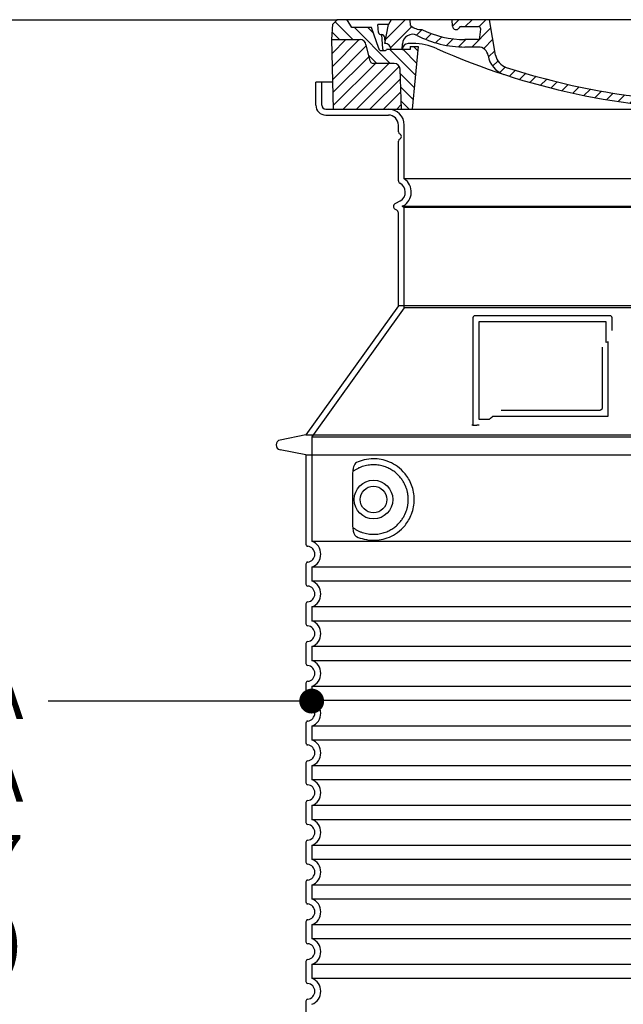
# Model space of a CAD drawing. Units: millimetres. Extents: x 3431 to 23638, y -2883 to 7878.
# Drawn here: x 19928 to 20535, y 4234 to 5225 of the extents above; entities that cross this region are included whole.
import ezdxf
from ezdxf import colors
from ezdxf.entities.mleader import LeaderData, LeaderLine
from ezdxf.math import Vec2, Vec3

# ---------------------------------------------------------------- set-up
doc = ezdxf.new("R2010")
doc.units = ezdxf.units.MM
doc.layers.add('kote', color=8, linetype='Continuous')
doc.layers.add('tekst', color=8, linetype='Continuous')
doc.styles.add('ACO', font='calibri.ttf')

# ---------------------------------------------------------------- blocks, each defined once
blk = doc.blocks.new('A$C710E52A4')
h = blk.add_hatch()
h.set_pattern_fill('ANSI31', color=256, scale=3, angle=90, style=0)
h.set_pattern_definition([(135, (-11381.922, -11292.96), (-6.735192, -6.735192), [])])
edge = h.paths.add_edge_path()
edge.add_line((703.08, 25.02), (714, 25.02))
edge.add_line((714, 25.02), (715.26, 65.21))
edge.add_arc((721.26, 65.02), 6, 90, 178.19773, ccw=False)
edge.add_line((721.26, 71.02), (741.92, 71.02))
edge.add_arc((741.92, 75.02), 4, 270, 354.00077)
edge.add_line((745.9, 74.6), (749.58, 89.64))
edge.add_arc((755.55, 89.02), 6, 90, 174.00077, ccw=False)
edge.add_line((755.55, 95.02), (784.05, 95.02))
edge.add_line((784.05, 95.02), (782.89, 110.55))
edge.add_line((782.89, 110.55), (778.42, 115.02))
edge.add_line((778.42, 115.02), (768.42, 115.02))
edge.add_line((768.42, 115.02), (763.8, 107.02))
edge.add_line((763.8, 107.02), (735.02, 107.02))
edge.add_line((735.02, 107.02), (733.61, 86.48))
edge.add_arc((731.11, 86.52), 2.5, 216.8699, 359.12821, ccw=False)
edge.add_line((729.11, 85.02), (705.02, 85.02))
edge.add_line((705.02, 85.02), (705.02, 88.02))
edge.add_line((705.02, 88.02), (697.02, 88.02))
edge.add_line((697.02, 88.02), (703.08, 25.02))
edge = h.paths.add_edge_path()
edge.add_line((70.05, 25.02), (80.97, 25.02))
edge.add_line((80.97, 25.02), (87.02, 88.02))
edge.add_line((87.02, 88.02), (79.02, 88.02))
edge.add_line((79.02, 88.02), (79.02, 85.02))
edge.add_line((79.02, 85.02), (54.94, 85.02))
edge.add_arc((53.94, 85.02), 1, 270, 360, ccw=False)
edge.add_line((53.94, 84.02), (49.7, 84.02))
edge.add_arc((49.7, 86.52), 2.5, 189.67619, 270, ccw=False)
edge.add_line((47.24, 86.1), (40.02, 107.02))
edge.add_line((40.02, 107.02), (20.24, 107.02))
edge.add_line((20.24, 107.02), (15.63, 115.02))
edge.add_line((15.63, 115.02), (5.63, 115.02))
edge.add_line((5.63, 115.02), (1.16, 110.55))
edge.add_line((1.16, 110.55), (0, 95.02))
edge.add_line((0, 95.02), (28.5, 95.02))
edge.add_line((28.5, 95.02), (34.46, 89.64))
edge.add_line((34.46, 89.64), (38.15, 74.6))
edge.add_arc((42.12, 75.02), 4, 185.99923, 270)
edge.add_line((42.12, 71.02), (62.79, 71.02))
edge.add_arc((62.79, 65.02), 6, 1.80227, 90, ccw=False)
edge.add_line((68.79, 65.21), (70.05, 25.02))
h = blk.add_hatch()
h.set_pattern_fill('ANSI31', color=256, scale=3, style=0)
h.set_pattern_definition([(45, (-11381.922, -11292.96), (-6.735192, 6.735192), [])])
edge = h.paths.add_edge_path()
edge.add_line((714, 25.02), (782.38, 25.02))
edge.add_line((782.38, 25.02), (784.05, 95.02))
edge.add_line((784.05, 95.02), (755.55, 95.02))
edge.add_arc((755.55, 89.02), 6, 90, 174.00077)
edge.add_line((749.58, 89.64), (745.9, 74.6))
edge.add_arc((741.92, 75.02), 4, 270, 354.00077, ccw=False)
edge.add_line((741.92, 71.02), (721.26, 71.02))
edge.add_arc((721.26, 65.02), 6, 90, 178.19773)
edge.add_line((715.26, 65.21), (714, 25.02))
edge = h.paths.add_edge_path()
edge.add_line((1.67, 25.02), (70.05, 25.02))
edge.add_line((70.05, 25.02), (68.79, 65.21))
edge.add_arc((62.79, 65.02), 6, 1.80227, 90)
edge.add_line((62.79, 71.02), (42.12, 71.02))
edge.add_arc((42.12, 75.02), 4, 185.99923, 270, ccw=False)
edge.add_line((38.15, 74.6), (34.46, 89.64))
edge.add_arc((28.5, 89.02), 6, 5.99923, 90)
edge.add_line((28.5, 95.02), (0, 95.02))
edge.add_line((0, 95.02), (1.67, 25.02))
for p, q in [((0, 95.02), (1.16, 110.55)), ((1.16, 110.55), (5.63, 115.02)), ((392.02, 115.02), (5.63, 115.02)), ((20.24, 107.02), (15.63, 115.02)), ((47.07, 102.08), (46.55, 110.02)), ((57.02, 110.02), (46.55, 110.02)), ((53.27, 94.26), (74.03, 115.02)), ((53.39, 91.01), (57.02, 110.02)), ((59.91, 115.02), (57.02, 110.02)), ((79.37, 109.01), (79.02, 115.02)), ((121.43, 108.44), (121.02, 115.02)), ((121.42, 108.53), (127.91, 115.02)), ((134.38, 108.02), (141.38, 115.02)), ((147.82, 107.99), (154.85, 115.02)), ((164.82, 79.48), (158.55, 115.02)), ((392.02, 115.02), (778.42, 115.02)), ((709.63, 90.57), (729.08, 110.02)), ((713.59, 107.24), (714.27, 115.02)), ((713.67, 108.07), (720.61, 115.02)), ((724.14, 115.02), (727.02, 110.02)), ((727.02, 110.02), (732.02, 110.02)), ((730.66, 91.01), (732.02, 110.02)), ((738.02, 107.02), (742.64, 115.02)), ((763.8, 107.02), (768.42, 115.02)), ((782.89, 110.55), (778.42, 115.02)), ((784.05, 95.02), (782.89, 110.55)), ((40.02, 107.02), (20.24, 107.02)), ((47.24, 86.08), (40.02, 107.02)), ((49.53, 100.02), (50.48, 100.02)), ((50.01, 100.02), (51.13, 85.85)), ((59.28, 86.79), (80.57, 108.08)), ((85.29, 99.33), (90.96, 105.01)), ((94.7, 95.28), (100.41, 100.99)), ((130.19, 108.02), (147.43, 108.02)), ((140.82, 87.52), (160.02, 106.71)), ((149.13, 97.43), (149.93, 105.43)), ((695.92, 90.33), (707.19, 101.6)), ((733.61, 86.43), (735.02, 107.02)), ((735.02, 107.02), (763.8, 107.02)), ((1.67, 25.02), (0, 95.02)), ((0, 95.02), (28.5, 95.02)), ((34.46, 89.64), (38.15, 74.6)), ((52.98, 97.61), (53.39, 91.01)), ((71.02, 85.02), (71.22, 90.65)), ((81.6, 91.02), (77.02, 91.02)), ((104.53, 91.64), (110.71, 97.81)), ((115.38, 89.01), (122.06, 95.69)), ((127.74, 87.9), (134.85, 95.02)), ((146.63, 95.02), (134.02, 95.02)), ((152.84, 86.06), (162.03, 95.26)), ((654.96, 76.31), (668.82, 90.17)), ((677.88, 85.76), (690.37, 98.25)), ((702.44, 91.02), (707.02, 91.02)), ((717.55, 85.02), (730.92, 98.39)), ((749.58, 89.64), (745.9, 74.6)), ((784.05, 95.02), (755.55, 95.02)), ((782.38, 25.02), (784.05, 95.02)), ((49.7, 84.02), (53.12, 84.02)), ((53.12, 84.02), (53.38, 84.02)), ((53.38, 84.02), (53.94, 84.02)), ((54.94, 85.02), (54.94, 85.02)), ((79.02, 85.02), (54.94, 85.02)), ((70.97, 85.02), (71.03, 85.08)), ((79.02, 88.02), (79.02, 85.02)), ((79.02, 88.02), (87.02, 88.02)), ((87.02, 88.02), (80.97, 25.02)), ((147.41, 87.52), (134.02, 87.52)), ((157.74, 77.5), (164.05, 83.81)), ((588.91, 79.51), (588.16, 63.56)), ((588.82, 77.52), (593.04, 81.74)), ((591.41, 81.89), (592.02, 81.89)), ((592.02, 81.89), (592.65, 81.89)), ((595.15, 79.53), (595.75, 68.24)), ((632.19, 67.01), (645.87, 80.69)), ((676.21, 85.02), (697.22, 85.02)), ((676.21, 85.02), (697.22, 85.02)), ((697.02, 88.02), (703.08, 25.02)), ((697.02, 88.02), (705.02, 88.02)), ((697.02, 88.02), (705.02, 88.02)), ((705.02, 88.02), (705.02, 85.02)), ((705.02, 88.02), (705.02, 85.02)), ((705.02, 85.02), (729.11, 85.02)), ((705.02, 85.02), (729.11, 85.02)), ((62.79, 71.02), (42.12, 71.02)), ((161.87, 68.15), (167.07, 73.35)), ((588.06, 63.29), (595.61, 70.84)), ((612.24, 60.53), (624.53, 72.82)), ((721.26, 71.02), (741.92, 71.02)), ((70.05, 25.02), (68.79, 65.21)), ((169.17, 61.99), (174.68, 67.49)), ((178.81, 58.15), (184.91, 64.25)), ((189.01, 54.89), (195.27, 61.14)), ((573.69, 48.92), (584.47, 59.7)), ((592.28, 54.04), (603.9, 65.67)), ((714, 25.02), (715.26, 65.21)), ((199.28, 51.68), (205.63, 58.03)), ((210.06, 49), (215.99, 54.92)), ((220.85, 46.31), (226.88, 52.34)), ((231.63, 43.62), (237.87, 49.86)), ((537.84, 40.02), (548.16, 50.33)), ((555.75, 44.45), (566.31, 55.01)), ((242.41, 40.93), (248.87, 47.39)), ((253.65, 38.7), (259.86, 44.91)), ((265.1, 36.68), (271.43, 43.01)), ((276.55, 34.66), (283.05, 41.16)), ((488.87, 31.45), (498, 40.58)), ((505.13, 34.25), (514.38, 43.5)), ((521.49, 37.13), (530.77, 46.41)), ((288, 32.64), (294.66, 39.3)), ((299.8, 30.97), (306.4, 37.57)), ((311.99, 29.69), (318.7, 36.4)), ((324.18, 28.4), (331, 35.23)), ((336.37, 27.12), (343.3, 34.06)), ((348.97, 26.26), (356.12, 33.41)), ((362.06, 25.88), (369.27, 33.08)), ((375.16, 25.5), (382.41, 32.76)), ((388.25, 25.13), (395.75, 32.63)), ((401.9, 25.3), (409.62, 33.03)), ((415.77, 25.7), (423.5, 33.43)), ((429.64, 26.1), (437.37, 33.83)), ((443.71, 26.7), (452.13, 35.12)), ((458.76, 28.29), (467.2, 36.72)), ((473.82, 29.87), (482.26, 38.32)), ((1.67, 25.02), (782.38, 25.02))]:
    blk.add_line(p, q)
for centre, radius, start, end in [((49.53, 102.52), 2.5, 190, 270), ((50.48, 97.52), 2.5, 2, 90), ((81.21, 90.3), 10, 62.792, 178), ((89.82, 121.22), 16.07, 229.44309, 272.73474), ((134.02, 193.02), 105.5, 242.792, 270), ((134.02, 193.02), 98, 243.69, 270), ((124.97, 108.56), 3.54, 182, 329.767), ((130.19, 105.52), 2.5, 90, 149.767), ((147.43, 105.52), 2.5, 358, 90), ((719.01, -2.65), 105, 95.892, 114.109), ((707.62, 107.76), 6, 275.893, 355), ((28.5, 89.02), 6, 5.99923, 90), ((53.6, 85.02), 6, 0, 92.001), ((77.02, 85.02), 6, 90, 180), ((81.6, 31.02), 60, 65.994, 90), ((146.63, 97.52), 2.5, 270, 358), ((392.02, 728.02), 695.5, 287.48, 294.109), ((702.44, 31.02), 60, 90, 114.006), ((707.02, 85.02), 6, 0, 90), ((730.45, 85.02), 6, 87.999, 180), ((755.55, 89.02), 6, 90, 174.00077), ((49.7, 86.52), 2.5, 190, 270), ((53.12, 86.02), 2, 184.75823, 270), ((53.94, 85.02), 1, 270, 360), ((392.02, 728.02), 703, 245.993, 270), ((147.41, 77.52), 10, 8.13, 90), ((180.57, 82.25), 16, 190, 251.869), ((392.02, 728.02), 703, 270, 294.006), ((591.41, 79.39), 2.5, 89.998, 177.298), ((592.65, 79.39), 2.5, 3.047, 90.002), ((731.11, 86.52), 2.5, 216.87, 358), ((731.11, 86.52), 2.5, 216.87, 358), ((42.12, 75.02), 4, 185.99923, 270), ((62.79, 65.02), 6, 1.80227, 90), ((180.57, 82.25), 23.5, 188.13, 251.869), ((721.26, 65.02), 6, 90, 178.19773), ((741.92, 75.02), 4, 270, 354.00077), ((392.02, 728.02), 695.5, 251.869, 270), ((392.02, 728.02), 695.5, 270, 286.132), ((584.16, 63.75), 4, 286.132, 357.298), ((599.74, 68.45), 4, 183.047, 287.483)]:
    blk.add_arc(centre, radius, start, end)
for p in [(5.63, 115.02), (392.02, 115.02), (392.02, 115.02), (392.02, 115.02), (392.02, 115.02), (778.42, 115.02), (392.02, 25.02), (392.02, 25.02)]:
    blk.add_point(p)
blk = doc.blocks.new('Z$W__035C3F0B')
for p, q in [((-390.64, 1725), (-408, 1725)), ((-408, 1702), (-408, 1725)), ((-398, 1692), (-335, 1692)), ((-325, 1675), (-325, 1682)), ((-325, 1625.97), (-325, 1665.83)), ((-323, 1605.77), (-328.5, 1602.6)), ((-326.5, 1596.25), (-328.5, 1597.4)), ((-325, 1500), (-325, 1593.65)), ((-325, 1500), (-418, 1370)), ((325, 1500), (-325, 1500)), ((-250, 1488), (-250, 1380)), ((-112, 1490), (-248, 1490)), ((-110, 1475.03), (-110, 1488)), ((-221.46, 1395), (-122.1, 1395)), ((-250, 1380), (-248, 1380)), ((-248, 1380), (-246.17, 1380)), ((-418, 1370), (-443.96, 1364.91)), ((-418, 1370), (418, 1370)), ((-418, 1350), (-443.96, 1355.09)), ((-418, 1350), (418, 1350)), ((-418, 1350), (-418, 1259.95)), ((-418, 1240.05), (-418, 1219.95)), ((-418, 1200.05), (-418, 1179.95)), ((-418, 1160.05), (-418, 1139.95)), ((-418, 1120.05), (-418, 1099.95)), ((-418, 1080.05), (-418, 1059.95)), ((-418, 1040.05), (-418, 1019.95)), ((-418, 1000.05), (-418, 979.95)), ((-418, 960.05), (-418, 939.95)), ((-418, 920.05), (-418, 899.95)), ((-418, 880.05), (-418, 859.95)), ((-418, 840.05), (-418, 819.95)), ((-418, 800.05), (-418, 779.95))]:
    blk.add_line(p, q)
at = {"ltscale": 4.378584}
blk.add_line((-402, 1702), (-402, 1725), dxfattribs=at)
at = {"ltscale": 13.14391}
blk.add_line((-398, 1698), (398, 1698), dxfattribs=at)
at = {"ltscale": 13.137691}
blk.add_line((-319, 1627.66), (-319, 1682), dxfattribs=at)
at = {"ltscale": 13.097497}
for p, q in [((319, 1627.66), (-319, 1627.66)), ((319, 1598.85), (-319, 1598.85)), ((319, 1498.07), (-319, 1498.07))]:
    blk.add_line(p, q, dxfattribs=at)
at = {"ltscale": 0.219729}
blk.add_line((-320, 1600.58), (-321, 1600), dxfattribs=at)
at = {"ltscale": 13.179613}
blk.add_line((321, 1600), (-321, 1600), dxfattribs=at)
at = {"ltscale": 0.439558}
blk.add_line((-319, 1598.85), (-321, 1600), dxfattribs=at)
at = {"ltscale": 12.18212}
blk.add_line((-319, 1498.07), (-319, 1598.85), dxfattribs=at)
at = {"ltscale": 12.882055}
blk.add_line((-319, 1498.07), (-412, 1368.07), dxfattribs=at)
at = {"ltscale": 11.847196}
blk.add_line((-244, 1484), (-244, 1386), dxfattribs=at)
at = {"ltscale": 12.37911}
blk.add_line((-116, 1484), (-244, 1484), dxfattribs=at)
at = {"ltscale": 4.010478}
blk.add_line((-116, 1462.93), (-116, 1484), dxfattribs=at)
at = {"ltscale": 12.468955}
blk.add_line((-229.47, 1389), (-114.1, 1389), dxfattribs=at)
at = {"ltscale": 2.062627}
blk.add_line((-244, 1386), (-233.17, 1386), dxfattribs=at)
at = {"ltscale": 13.039331}
for p, q in [((-412, 1368.07), (412, 1368.07)), ((-412, 1263.08), (412, 1263.08)), ((412, 1236.92), (-412, 1236.92)), ((-412, 1223.08), (412, 1223.08)), ((412, 1196.92), (-412, 1196.92)), ((-412, 1183.08), (412, 1183.08)), ((412, 1156.92), (-412, 1156.92)), ((-412, 1143.08), (412, 1143.08)), ((412, 1116.92), (-412, 1116.92)), ((-412, 1103.08), (412, 1103.08)), ((412, 1076.92), (-412, 1076.92)), ((-412, 1063.08), (412, 1063.08)), ((412, 1036.92), (-412, 1036.92)), ((-412, 1023.08), (412, 1023.08)), ((412, 996.92), (-412, 996.92)), ((-412, 983.08), (412, 983.08)), ((412, 956.92), (-412, 956.92)), ((-412, 943.08), (412, 943.08)), ((412, 916.92), (-412, 916.92)), ((-412, 903.08), (412, 903.08)), ((412, 876.92), (-412, 876.92)), ((-412, 863.08), (412, 863.08)), ((412, 836.92), (-412, 836.92)), ((-412, 823.08), (412, 823.08))]:
    blk.add_line(p, q, dxfattribs=at)
at = {"ltscale": 12.693194}
blk.add_line((-412, 1368.07), (-412, 1263.08), dxfattribs=at)
at = {"ltscale": 12.275962}
blk.add_line((-371.08, 1330.39), (-371.08, 1279.61), dxfattribs=at)
at = {"ltscale": 2.635983}
for p, q in [((-412, 1236.92), (-412, 1223.08)), ((-412, 1196.92), (-412, 1183.08)), ((-412, 1156.92), (-412, 1143.08)), ((-412, 1116.92), (-412, 1103.08)), ((-412, 1076.92), (-412, 1063.08)), ((-412, 1036.92), (-412, 1023.08)), ((-412, 996.92), (-412, 983.08)), ((-412, 956.92), (-412, 943.08)), ((-412, 916.92), (-412, 903.08)), ((-412, 876.92), (-412, 863.08)), ((-412, 836.92), (-412, 823.08))]:
    blk.add_line(p, q, dxfattribs=at)
at = {"ltscale": 11.818951}
blk.add_circle((-350, 1305), 19.45, dxfattribs=at)
blk.add_circle((-350, 1305), 13.45)
for centre, radius, start, end in [((-398, 1702), 10, 180, 270), ((-335, 1682), 10, 0, 90), ((-323, 1675), 2, 180, 246.42182), ((-323, 1665.83), 2, 113.57818, 180), ((-325, 1670.42), 3, 293.57818, 66.42182), ((-322, 1625.97), 3, 180, 242.51357), ((-328, 1614.43), 10, 300, 62.51357), ((-327, 1600), 3, 120, 240), ((-328, 1593.65), 3, 0, 60), ((-248, 1488), 2, 90, 180), ((-112, 1488), 2, 0, 90), ((-443, 1360), 5, 101.09973, 258.90027), ((-416, 1259.95), 2, 180, 264.26083), ((-417, 1250), 8, 275.73917, 84.26083), ((-416, 1240.05), 2, 95.73917, 180), ((-416, 1219.95), 2, 180, 264.26083), ((-417, 1210), 8, 275.73917, 84.26083), ((-416, 1200.05), 2, 95.73917, 180), ((-416, 1179.95), 2, 180, 264.26083), ((-417, 1170), 8, 275.73917, 84.26083), ((-416, 1160.05), 2, 95.73917, 180), ((-416, 1139.95), 2, 180, 264.26083), ((-417, 1130), 8, 275.73917, 84.26083), ((-416, 1120.05), 2, 95.73917, 180), ((-416, 1099.95), 2, 180, 264.26083), ((-417, 1090), 8, 275.73917, 84.26083), ((-416, 1080.05), 2, 95.73917, 180), ((-416, 1059.95), 2, 180, 264.26083), ((-417, 1050), 8, 275.73917, 84.26083), ((-416, 1040.05), 2, 95.73917, 180), ((-416, 1019.95), 2, 180, 264.26083), ((-417, 1010), 8, 275.73917, 84.26083), ((-416, 1000.05), 2, 95.73917, 180), ((-416, 979.95), 2, 180, 264.26083), ((-417, 970), 8, 275.73917, 84.26083), ((-416, 960.05), 2, 95.73917, 180), ((-416, 939.95), 2, 180, 264.26083), ((-417, 930), 8, 275.73917, 84.26083), ((-416, 920.05), 2, 95.73917, 180), ((-416, 899.95), 2, 180, 264.26083), ((-417, 890), 8, 275.73917, 84.26083), ((-416, 880.05), 2, 95.73917, 180), ((-416, 859.95), 2, 180, 264.26083), ((-417, 850), 8, 275.73917, 84.26083), ((-416, 840.05), 2, 95.73917, 180), ((-416, 819.95), 2, 180, 264.26083), ((-417, 810), 8, 275.73917, 84.26083), ((-416, 800.05), 2, 95.73917, 180)]:
    blk.add_arc(centre, radius, start, end)
at = {"ltscale": 1.196077}
blk.add_arc((-398, 1702), 4, 180, 270, dxfattribs=at)
at = {"ltscale": 4.78461}
blk.add_arc((-335, 1682), 16, 0, 90, dxfattribs=at)
at = {"ltscale": 6.154692}
blk.add_arc((-328, 1614.43), 16, 300, 55.77113, dxfattribs=at)
at = {"ltscale": 0.398348}
blk.add_arc((42.85, 1125.8), 372.69, 114.90732, 115.22908, dxfattribs=at)
at = {"ltscale": 6.426379}
for centre in [(-417, 1250), (-417, 1210), (-417, 1170), (-417, 1130), (-417, 1090), (-417, 1050), (-417, 1010), (-417, 970), (-417, 930), (-417, 890), (-417, 850), (-417, 810)]:
    blk.add_arc(centre, 14, 290.92483, 69.07517, dxfattribs=at)
for centre, major_axis, start_param, end_param in [((-371.59, 1335.02), (1.16, -1.6), 6.281635, 6.281642), ((-371.6, 1274.96), (1.17, 1.63), 6.282607, 6.282615)]:
    blk.add_ellipse(centre, major_axis=major_axis, ratio=0.849972, start_param=start_param, end_param=end_param)
for points, knots in [([(-120.1, 1458.29), (-120.1, 1453.57), (-120.1, 1448.7), (-120.1, 1443.62), (-120.1, 1443.58), (-120.1, 1443.55), (-120.1, 1443.51), (-120.1, 1438.39), (-120.1, 1433.04), (-120.1, 1427.69), (-120.1, 1427.69), (-120.1, 1427.68), (-120.1, 1427.68), (-120.1, 1422.32), (-120.1, 1416.96), (-120.1, 1411.82), (-120.1, 1411.8), (-120.1, 1411.77), (-120.1, 1411.75), (-120.1, 1406.64), (-120.1, 1401.75), (-120.1, 1397)], [0, 0, 0, 0, 0.24836, 0.24836, 0.24836, 0.25, 0.25, 0.25, 0.499801, 0.499801, 0.499801, 0.5, 0.5, 0.5, 0.75, 0.75, 0.75, 0.751237, 0.751237, 0.751237, 1, 1, 1, 1]), ([(-120.1, 1397), (-120.1, 1396.97), (-120.1, 1396.95), (-120.11, 1396.92), (-120.11, 1396.87), (-120.11, 1396.83), (-120.12, 1396.78), (-120.12, 1396.75), (-120.12, 1396.72), (-120.13, 1396.69), (-120.13, 1396.65), (-120.14, 1396.61), (-120.15, 1396.57), (-120.16, 1396.54), (-120.17, 1396.51), (-120.17, 1396.48), (-120.18, 1396.44), (-120.19, 1396.41), (-120.2, 1396.37), (-120.22, 1396.34), (-120.23, 1396.31), (-120.24, 1396.27), (-120.25, 1396.24), (-120.26, 1396.22), (-120.28, 1396.19), (-120.29, 1396.15), (-120.31, 1396.12), (-120.33, 1396.08), (-120.34, 1396.06), (-120.35, 1396.04), (-120.36, 1396.01), (-120.38, 1395.98), (-120.41, 1395.94), (-120.43, 1395.91), (-120.44, 1395.89), (-120.45, 1395.87), (-120.46, 1395.85), (-120.49, 1395.82), (-120.51, 1395.79), (-120.54, 1395.75), (-120.55, 1395.74), (-120.56, 1395.72), (-120.58, 1395.71), (-120.6, 1395.68), (-120.63, 1395.64), (-120.66, 1395.61), (-120.67, 1395.6), (-120.68, 1395.59), (-120.69, 1395.58), (-120.73, 1395.55), (-120.76, 1395.52), (-120.79, 1395.49), (-120.8, 1395.48), (-120.81, 1395.48), (-120.82, 1395.47), (-120.85, 1395.44), (-120.89, 1395.41), (-120.93, 1395.38), (-120.93, 1395.38), (-120.94, 1395.37), (-120.95, 1395.37), (-120.98, 1395.34), (-121.02, 1395.32), (-121.06, 1395.29), (-121.07, 1395.29), (-121.07, 1395.29), (-121.08, 1395.29), (-121.12, 1395.26), (-121.16, 1395.24), (-121.2, 1395.21), (-121.25, 1395.19), (-121.3, 1395.17), (-121.34, 1395.15), (-121.39, 1395.13), (-121.44, 1395.11), (-121.49, 1395.1), (-121.49, 1395.1), (-121.49, 1395.1), (-121.5, 1395.09), (-121.54, 1395.08), (-121.59, 1395.07), (-121.63, 1395.06), (-121.64, 1395.05), (-121.65, 1395.05), (-121.65, 1395.05), (-121.7, 1395.04), (-121.74, 1395.03), (-121.79, 1395.03), (-121.8, 1395.02), (-121.81, 1395.02), (-121.81, 1395.02), (-121.86, 1395.01), (-121.9, 1395.01), (-121.94, 1395.01), (-121.96, 1395.01), (-121.97, 1395), (-121.98, 1395), (-122.02, 1395), (-122.06, 1395), (-122.1, 1395)], [0, 0, 0, 0, 0.020583, 0.020583, 0.020583, 0.0555556, 0.0555556, 0.0555556, 0.0791506, 0.0791506, 0.0791506, 0.1111111, 0.1111111, 0.1111111, 0.1377182, 0.1377182, 0.1377182, 0.1666667, 0.1666667, 0.1666667, 0.1962673, 0.1962673, 0.1962673, 0.2222222, 0.2222222, 0.2222222, 0.2548341, 0.2548341, 0.2548341, 0.2777778, 0.2777778, 0.2777778, 0.3134025, 0.3134025, 0.3134025, 0.3333333, 0.3333333, 0.3333333, 0.3719581, 0.3719581, 0.3719581, 0.3888889, 0.3888889, 0.3888889, 0.4305184, 0.4305184, 0.4305184, 0.4444444, 0.4444444, 0.4444444, 0.4890753, 0.4890753, 0.4890753, 0.5, 0.5, 0.5, 0.5476309, 0.5476309, 0.5476309, 0.5555556, 0.5555556, 0.5555556, 0.606189, 0.606189, 0.606189, 0.6111111, 0.6111111, 0.6111111, 0.6647573, 0.6647573, 0.6647573, 0.7222222, 0.7222222, 0.7222222, 0.7777778, 0.7777778, 0.7777778, 0.7818892, 0.7818892, 0.7818892, 0.8333333, 0.8333333, 0.8333333, 0.840437, 0.840437, 0.840437, 0.8888889, 0.8888889, 0.8888889, 0.8990404, 0.8990404, 0.8990404, 0.9444444, 0.9444444, 0.9444444, 0.9575409, 0.9575409, 0.9575409, 1, 1, 1, 1]), ([(-250, 1380), (-250, 1380), (-250.02, 1380), (-250.11, 1380), (-250.18, 1380), (-250.36, 1380), (-250.46, 1380), (-250.71, 1380), (-250.85, 1380), (-251.01, 1380)], [0, 0, 0, 0, 0.069124, 0.069124, 0.1386586, 0.1386586, 0.2043597, 0.2043597, 0.2633866, 0.2633866, 0.2633866, 0.2633866]), ([(-243.8, 1380), (-244.09, 1380), (-244.46, 1380), (-245.28, 1380), (-245.73, 1380), (-246.17, 1380)], [0, 0, 0, 0, 0.1095724, 0.1095724, 0.2219207, 0.2219207, 0.2219207, 0.2219207]), ([(-370.43, 1276.58), (-369.67, 1276.03), (-368.88, 1275.51), (-368.06, 1275.02), (-368.04, 1275.01), (-368.01, 1274.99), (-367.99, 1274.97), (-367.17, 1274.48), (-366.32, 1274.02), (-365.45, 1273.59), (-365.42, 1273.58), (-365.4, 1273.57), (-365.37, 1273.56), (-364.5, 1273.13), (-363.6, 1272.74), (-362.7, 1272.38), (-362.67, 1272.37), (-362.64, 1272.36), (-362.62, 1272.35), (-361.71, 1272), (-360.78, 1271.69), (-359.85, 1271.41), (-359.82, 1271.41), (-359.8, 1271.4), (-359.77, 1271.39), (-358.84, 1271.12), (-357.9, 1270.89), (-356.96, 1270.7), (-356.93, 1270.69), (-356.91, 1270.69), (-356.88, 1270.68), (-355.94, 1270.49), (-354.99, 1270.34), (-354.05, 1270.24), (-354.03, 1270.23), (-354, 1270.23), (-353.98, 1270.23), (-353.03, 1270.12), (-352.1, 1270.05), (-351.17, 1270.02), (-351.15, 1270.02), (-351.12, 1270.02), (-351.1, 1270.02), (-350.17, 1269.99), (-349.25, 1270), (-348.34, 1270.04), (-348.32, 1270.04), (-348.29, 1270.04), (-348.27, 1270.04), (-347.36, 1270.09), (-346.46, 1270.17), (-345.58, 1270.28), (-345.56, 1270.28), (-345.54, 1270.29), (-345.52, 1270.29), (-344.64, 1270.4), (-343.77, 1270.55), (-342.92, 1270.72), (-342.9, 1270.73), (-342.88, 1270.73), (-342.86, 1270.74), (-342.01, 1270.91), (-341.18, 1271.12), (-340.37, 1271.35), (-340.35, 1271.36), (-340.33, 1271.36), (-340.32, 1271.37), (-339.5, 1271.6), (-338.71, 1271.86), (-337.94, 1272.14), (-337.93, 1272.15), (-337.91, 1272.15), (-337.89, 1272.16), (-337.12, 1272.44), (-336.37, 1272.75), (-335.64, 1273.08), (-335.63, 1273.09), (-335.61, 1273.09), (-335.6, 1273.1), (-334.87, 1273.43), (-334.17, 1273.78), (-333.48, 1274.14), (-333.47, 1274.15), (-333.46, 1274.16), (-333.44, 1274.16), (-332.76, 1274.53), (-332.1, 1274.91), (-331.46, 1275.31), (-331.45, 1275.32), (-331.44, 1275.33), (-331.42, 1275.34), (-330.79, 1275.74), (-330.17, 1276.15), (-329.57, 1276.58), (-329.56, 1276.59), (-329.55, 1276.59), (-329.54, 1276.6), (-328.95, 1277.03), (-328.38, 1277.47), (-327.83, 1277.92), (-327.82, 1277.93), (-327.81, 1277.93), (-327.8, 1277.94), (-327.25, 1278.39), (-326.72, 1278.85), (-326.21, 1279.32), (-326.21, 1279.33), (-326.2, 1279.34), (-326.19, 1279.35), (-325.68, 1279.82), (-325.2, 1280.29), (-324.73, 1280.78), (-324.73, 1280.79), (-324.72, 1280.79), (-324.71, 1280.8), (-324.25, 1281.29), (-323.81, 1281.78), (-323.38, 1282.27), (-323.38, 1282.28), (-323.37, 1282.29), (-323.36, 1282.29), (-322.94, 1282.79), (-322.54, 1283.29), (-322.15, 1283.8), (-322.15, 1283.81), (-322.14, 1283.81), (-322.14, 1283.82), (-321.75, 1284.33), (-321.39, 1284.84), (-321.04, 1285.35), (-321.03, 1285.35), (-321.03, 1285.36), (-321.03, 1285.37), (-320.68, 1285.88), (-320.35, 1286.4), (-320.04, 1286.91), (-320.03, 1286.92), (-320.03, 1286.92), (-320.03, 1286.93), (-319.71, 1287.45), (-319.42, 1287.97), (-319.14, 1288.49), (-319.14, 1288.49), (-319.13, 1288.5), (-319.13, 1288.5), (-318.85, 1289.02), (-318.59, 1289.55), (-318.35, 1290.07), (-318.34, 1290.07), (-318.34, 1290.08), (-318.34, 1290.08), (-318.09, 1290.6), (-317.86, 1291.13), (-317.65, 1291.65), (-317.64, 1291.65), (-317.64, 1291.66), (-317.64, 1291.66), (-317.42, 1292.19), (-317.22, 1292.71), (-317.04, 1293.23), (-317.04, 1293.24), (-317.03, 1293.24), (-317.03, 1293.24), (-316.85, 1293.77), (-316.67, 1294.29), (-316.51, 1294.81), (-316.51, 1294.82), (-316.51, 1294.82), (-316.51, 1294.82), (-316.35, 1295.35), (-316.21, 1295.87), (-316.08, 1296.39), (-315.94, 1296.92), (-315.82, 1297.44), (-315.71, 1297.97), (-315.61, 1298.49), (-315.51, 1299.01), (-315.43, 1299.53), (-315.35, 1300.06), (-315.28, 1300.58), (-315.22, 1301.1), (-315.16, 1301.62), (-315.11, 1302.14), (-315.08, 1302.66), (-315.04, 1303.18), (-315.02, 1303.7), (-315.01, 1304.22), (-315, 1304.74), (-315, 1305.26), (-315.01, 1305.78), (-315.02, 1306.3), (-315.04, 1306.82), (-315.08, 1307.34), (-315.11, 1307.86), (-315.16, 1308.38), (-315.22, 1308.9), (-315.28, 1309.42), (-315.35, 1309.94), (-315.43, 1310.46), (-315.51, 1310.98), (-315.61, 1311.51), (-315.71, 1312.03), (-315.82, 1312.55), (-315.94, 1313.08), (-316.07, 1313.6), (-316.21, 1314.12), (-316.35, 1314.65), (-316.51, 1315.18), (-316.51, 1315.18), (-316.51, 1315.18), (-316.51, 1315.19), (-316.67, 1315.71), (-316.85, 1316.23), (-317.03, 1316.76), (-317.03, 1316.76), (-317.04, 1316.76), (-317.04, 1316.77), (-317.22, 1317.29), (-317.42, 1317.81), (-317.64, 1318.34), (-317.64, 1318.34), (-317.64, 1318.35), (-317.65, 1318.35), (-317.86, 1318.87), (-318.09, 1319.4), (-318.34, 1319.92), (-318.34, 1319.92), (-318.34, 1319.93), (-318.35, 1319.93), (-318.59, 1320.45), (-318.85, 1320.98), (-319.13, 1321.5), (-319.13, 1321.5), (-319.14, 1321.51), (-319.14, 1321.51), (-319.42, 1322.03), (-319.71, 1322.55), (-320.03, 1323.07), (-320.03, 1323.08), (-320.03, 1323.08), (-320.04, 1323.09), (-320.35, 1323.6), (-320.68, 1324.12), (-321.03, 1324.63), (-321.03, 1324.64), (-321.03, 1324.65), (-321.04, 1324.65), (-321.39, 1325.16), (-321.75, 1325.67), (-322.14, 1326.18), (-322.14, 1326.19), (-322.15, 1326.19), (-322.15, 1326.2), (-322.54, 1326.71), (-322.94, 1327.21), (-323.36, 1327.71), (-323.37, 1327.71), (-323.38, 1327.72), (-323.38, 1327.73), (-323.81, 1328.22), (-324.25, 1328.71), (-324.71, 1329.2), (-324.72, 1329.21), (-324.73, 1329.21), (-324.73, 1329.22), (-325.2, 1329.71), (-325.68, 1330.18), (-326.19, 1330.65), (-326.2, 1330.66), (-326.21, 1330.67), (-326.21, 1330.68), (-326.72, 1331.15), (-327.25, 1331.61), (-327.8, 1332.06), (-327.81, 1332.07), (-327.82, 1332.07), (-327.83, 1332.08), (-328.38, 1332.53), (-328.95, 1332.97), (-329.54, 1333.4), (-329.55, 1333.41), (-329.56, 1333.41), (-329.57, 1333.42), (-330.17, 1333.85), (-330.79, 1334.26), (-331.42, 1334.66), (-331.44, 1334.67), (-331.45, 1334.68), (-331.46, 1334.69), (-332.1, 1335.09), (-332.76, 1335.47), (-333.44, 1335.84), (-333.46, 1335.84), (-333.47, 1335.85), (-333.48, 1335.86), (-334.17, 1336.22), (-334.87, 1336.57), (-335.6, 1336.9), (-335.61, 1336.91), (-335.63, 1336.91), (-335.64, 1336.92), (-336.37, 1337.25), (-337.12, 1337.56), (-337.89, 1337.84), (-337.91, 1337.85), (-337.93, 1337.85), (-337.94, 1337.86), (-338.71, 1338.14), (-339.5, 1338.4), (-340.32, 1338.63), (-340.33, 1338.64), (-340.35, 1338.64), (-340.37, 1338.65), (-341.18, 1338.88), (-342.01, 1339.09), (-342.86, 1339.26), (-342.88, 1339.27), (-342.9, 1339.27), (-342.92, 1339.28), (-343.77, 1339.45), (-344.64, 1339.6), (-345.52, 1339.71), (-345.54, 1339.71), (-345.56, 1339.72), (-345.58, 1339.72), (-346.46, 1339.83), (-347.36, 1339.91), (-348.27, 1339.96), (-348.29, 1339.96), (-348.32, 1339.96), (-348.34, 1339.96), (-349.25, 1340), (-350.17, 1340.01), (-351.1, 1339.98), (-351.12, 1339.98), (-351.15, 1339.98), (-351.17, 1339.98), (-352.1, 1339.95), (-353.03, 1339.88), (-353.98, 1339.77), (-354, 1339.77), (-354.03, 1339.77), (-354.05, 1339.76), (-354.99, 1339.66), (-355.94, 1339.51), (-356.88, 1339.32), (-356.91, 1339.31), (-356.93, 1339.31), (-356.96, 1339.3), (-357.9, 1339.11), (-358.84, 1338.88), (-359.77, 1338.61), (-359.8, 1338.6), (-359.82, 1338.59), (-359.85, 1338.59), (-360.78, 1338.31), (-361.71, 1338), (-362.62, 1337.65), (-362.64, 1337.64), (-362.67, 1337.63), (-362.7, 1337.62), (-363.6, 1337.26), (-364.5, 1336.87), (-365.37, 1336.44), (-365.4, 1336.43), (-365.42, 1336.42), (-365.45, 1336.41), (-366.32, 1335.98), (-367.17, 1335.52), (-367.99, 1335.03), (-368.01, 1335.01), (-368.04, 1334.99), (-368.06, 1334.98), (-368.88, 1334.49), (-369.67, 1333.97), (-370.43, 1333.42)], [0, 0, 0, 0, 0.01405, 0.01405, 0.01405, 0.014493, 0.014493, 0.014493, 0.028556, 0.028556, 0.028556, 0.028986, 0.028986, 0.028986, 0.043062, 0.043062, 0.043062, 0.043478, 0.043478, 0.043478, 0.057568, 0.057568, 0.057568, 0.057971, 0.057971, 0.057971, 0.072074, 0.072074, 0.072074, 0.072464, 0.072464, 0.072464, 0.08658, 0.08658, 0.08658, 0.086957, 0.086957, 0.086957, 0.101085, 0.101085, 0.101085, 0.101449, 0.101449, 0.101449, 0.115591, 0.115591, 0.115591, 0.115942, 0.115942, 0.115942, 0.130097, 0.130097, 0.130097, 0.130435, 0.130435, 0.130435, 0.144603, 0.144603, 0.144603, 0.144928, 0.144928, 0.144928, 0.159109, 0.159109, 0.159109, 0.15942, 0.15942, 0.15942, 0.173615, 0.173615, 0.173615, 0.173913, 0.173913, 0.173913, 0.188121, 0.188121, 0.188121, 0.188406, 0.188406, 0.188406, 0.202627, 0.202627, 0.202627, 0.202899, 0.202899, 0.202899, 0.217133, 0.217133, 0.217133, 0.217391, 0.217391, 0.217391, 0.231639, 0.231639, 0.231639, 0.231884, 0.231884, 0.231884, 0.246145, 0.246145, 0.246145, 0.246377, 0.246377, 0.246377, 0.260651, 0.260651, 0.260651, 0.26087, 0.26087, 0.26087, 0.275157, 0.275157, 0.275157, 0.275362, 0.275362, 0.275362, 0.289663, 0.289663, 0.289663, 0.289855, 0.289855, 0.289855, 0.304169, 0.304169, 0.304169, 0.304348, 0.304348, 0.304348, 0.318675, 0.318675, 0.318675, 0.318841, 0.318841, 0.318841, 0.333181, 0.333181, 0.333181, 0.333333, 0.333333, 0.333333, 0.347687, 0.347687, 0.347687, 0.347826, 0.347826, 0.347826, 0.362193, 0.362193, 0.362193, 0.362319, 0.362319, 0.362319, 0.376699, 0.376699, 0.376699, 0.376812, 0.376812, 0.376812, 0.391205, 0.391205, 0.391205, 0.391304, 0.391304, 0.391304, 0.405711, 0.405711, 0.405711, 0.405797, 0.405797, 0.405797, 0.420217, 0.420217, 0.420217, 0.434723, 0.434723, 0.434723, 0.449229, 0.449229, 0.449229, 0.463735, 0.463735, 0.463735, 0.478241, 0.478241, 0.478241, 0.492747, 0.492747, 0.492747, 0.507246, 0.507246, 0.507246, 0.521739, 0.521739, 0.521739, 0.536232, 0.536232, 0.536232, 0.550725, 0.550725, 0.550725, 0.565217, 0.565217, 0.565217, 0.57971, 0.57971, 0.57971, 0.594203, 0.594203, 0.594203, 0.594289, 0.594289, 0.594289, 0.608696, 0.608696, 0.608696, 0.608795, 0.608795, 0.608795, 0.623188, 0.623188, 0.623188, 0.623301, 0.623301, 0.623301, 0.637681, 0.637681, 0.637681, 0.637807, 0.637807, 0.637807, 0.652174, 0.652174, 0.652174, 0.652313, 0.652313, 0.652313, 0.666667, 0.666667, 0.666667, 0.666819, 0.666819, 0.666819, 0.681159, 0.681159, 0.681159, 0.681325, 0.681325, 0.681325, 0.695652, 0.695652, 0.695652, 0.695831, 0.695831, 0.695831, 0.710145, 0.710145, 0.710145, 0.710337, 0.710337, 0.710337, 0.724638, 0.724638, 0.724638, 0.724843, 0.724843, 0.724843, 0.73913, 0.73913, 0.73913, 0.739349, 0.739349, 0.739349, 0.753623, 0.753623, 0.753623, 0.753855, 0.753855, 0.753855, 0.768116, 0.768116, 0.768116, 0.768361, 0.768361, 0.768361, 0.782609, 0.782609, 0.782609, 0.782867, 0.782867, 0.782867, 0.797101, 0.797101, 0.797101, 0.797373, 0.797373, 0.797373, 0.811594, 0.811594, 0.811594, 0.811879, 0.811879, 0.811879, 0.826087, 0.826087, 0.826087, 0.826385, 0.826385, 0.826385, 0.84058, 0.84058, 0.84058, 0.840891, 0.840891, 0.840891, 0.855072, 0.855072, 0.855072, 0.855397, 0.855397, 0.855397, 0.869565, 0.869565, 0.869565, 0.869903, 0.869903, 0.869903, 0.884058, 0.884058, 0.884058, 0.884409, 0.884409, 0.884409, 0.898551, 0.898551, 0.898551, 0.898915, 0.898915, 0.898915, 0.913043, 0.913043, 0.913043, 0.91342, 0.91342, 0.91342, 0.927536, 0.927536, 0.927536, 0.927926, 0.927926, 0.927926, 0.942029, 0.942029, 0.942029, 0.942432, 0.942432, 0.942432, 0.956522, 0.956522, 0.956522, 0.956938, 0.956938, 0.956938, 0.971014, 0.971014, 0.971014, 0.971444, 0.971444, 0.971444, 0.985507, 0.985507, 0.985507, 0.98595, 0.98595, 0.98595, 1, 1, 1, 1])]:
    blk.add_open_spline(points, degree=3, knots=knots)
at = {"ltscale": 15.091075}
blk.add_rational_spline([(-114.1, 1389), (-114.1, 1429.4), (-114.1, 1463.82)], [1.00235786927, 1.00604730413, 1.00391800559], degree=2, dxfattribs=at)
at = {"ltscale": 0.905796}
blk.add_rational_spline([(-229.47, 1389), (-231.31, 1387.51), (-233.17, 1386)], [1.02175351756, 1.02024725223, 1.01872128411], degree=2, dxfattribs=at)
at = {"ltscale": 3.049725}
blk.add_open_spline([(-367.12, 1342.26), (-367.7, 1341.99), (-368.25, 1341.45), (-369.25, 1339.94), (-369.69, 1338.94), (-370.47, 1336.44), (-370.78, 1334.87), (-371.04, 1332.27), (-371.08, 1331.32), (-371.08, 1330.39)], degree=3, knots=[-6.248464, -6.248464, -6.248464, -6.248464, -5.855111, -5.855111, -5.440025, -5.440025, -4.943712, -4.943712, -4.655335, -4.655335, -4.655335, -4.655335], dxfattribs=at)
at = {"ltscale": 13.256505}
blk.add_open_spline([(-367.12, 1267.74), (-364.67, 1266.62), (-362.11, 1265.74), (-356.38, 1264.37), (-353.18, 1264), (-347.58, 1264), (-344.99, 1264.22), (-339.61, 1265.24), (-336.82, 1266.06), (-331.25, 1268.41), (-328.47, 1269.95), (-323.15, 1273.84), (-320.6, 1276.19), (-317.06, 1280.51), (-315.82, 1282.25), (-313.55, 1286.09), (-312.52, 1288.2), (-310.81, 1292.7), (-310.14, 1295.09), (-309.23, 1300), (-309, 1302.52), (-309, 1305), (-309, 1307.48), (-309.23, 1310), (-310.14, 1314.91), (-310.81, 1317.3), (-312.52, 1321.8), (-313.55, 1323.91), (-315.82, 1327.75), (-317.06, 1329.49), (-320.6, 1333.81), (-323.15, 1336.16), (-328.47, 1340.05), (-331.25, 1341.59), (-336.82, 1343.94), (-339.61, 1344.76), (-344.99, 1345.78), (-347.58, 1346), (-353.18, 1346), (-356.38, 1345.63), (-362.11, 1344.26), (-364.67, 1343.38), (-367.12, 1342.26)], degree=3, knots=[26.233999, 26.233999, 26.233999, 26.233999, 27.756641, 27.756641, 29.565379, 29.565379, 30.939908, 30.939908, 32.314437, 32.314437, 33.688965, 33.688965, 35.063494, 35.063494, 35.808504, 35.808504, 36.553514, 36.553514, 37.298524, 37.298524, 38.043533, 38.043533, 38.043533, 38.788543, 38.788543, 39.533553, 39.533553, 40.278563, 40.278563, 41.023572, 41.023572, 42.398101, 42.398101, 43.77263, 43.77263, 45.147159, 45.147159, 46.521688, 46.521688, 48.330426, 48.330426, 49.853068, 49.853068, 49.853068, 49.853068], dxfattribs=at)
for points in [[(-370.43, 1333.42), (-370.43, 1333.42), (-370.43, 1333.42), (-370.43, 1333.42)], [(-370.43, 1276.58), (-370.43, 1276.58), (-370.43, 1276.58), (-370.43, 1276.58)]]:
    blk.add_open_spline(points, degree=3)
at = {"ltscale": 3.049721}
blk.add_open_spline([(-371.08, 1279.61), (-371.08, 1278.63), (-371.03, 1277.61), (-370.76, 1275.01), (-370.46, 1273.5), (-369.67, 1270.99), (-369.2, 1269.97), (-368.19, 1268.49), (-367.67, 1268), (-367.12, 1267.74)], degree=3, knots=[-1.550935, -1.550935, -1.550935, -1.550935, -1.2581, -1.2581, -0.794126, -0.794126, -0.370827, -0.370827, 0, 0, 0, 0], dxfattribs=at)
blk.add_blockref('A$C710E52A4', (-392.02, 1672.98))
blk = doc.blocks.new('_DOT')
at = {"color": 0, "linetype": 'ByBlock', "lineweight": -2}
blk.add_line((-0.5, 0), (-1, 0), dxfattribs=at)
at = {"color": 0, "linetype": 'ByBlock', "const_width": 0.5}
blk.add_lwpolyline([(-0.25, 0, 1), (0.25, 0, 1)], format="xyb", close=True, dxfattribs=at)

msp = doc.modelspace()

# ---------------------------------------------------------------- linework, layer by layer
at = {"layer": 'kote'}
msp.add_line((19711.32, 5224.66), (20247.84, 5224.66), dxfattribs=at)

# ---------------------------------------------------------------- block references
msp.add_blockref('Z$W__035C3F0B', (20634.24, 3436.66))

# ---------------------------------------------------------------- leaders
at = {"layer": 'tekst'}
ml = msp.add_multileader_mtext('Standard', dxfattribs=at)
ml.set_content('{\\fTrebuchet MS|b0|i0|c238|p34;TELESKOPSKI ELEMENT ZA NIVELIRANJE POKLOPCA h=167\\P(po potrebi skratiti)}', color=256, style='ACO')
ml.set_leader_properties(color=256)
ml.set_arrow_properties(name='DOT')
ml.build(insert=Vec2(0, 0))
ml.multileader.update_dxf_attribs({"dogleg_length": 50, "arrow_head_size": 25})
ctx = ml.context
ctx.base_point, ctx.char_height, ctx.arrow_head_size, ctx.landing_gap_size, ctx.plane_origin = Vec3(18973.98, 4538.62), 50, 25, 25, Vec3(18533.48, 4228.12)
ctx.text_align_type = 2
notes = []
notes.append((ctx, [(0, (1, 1, 0), (20007.18, 4538.62), (-1, 0), 50, [(0, [(20222.07, 4538.79)], 0, [])])]))
ctx.mtext.insert, ctx.mtext.width, ctx.mtext.alignment, ctx.mtext.flow_direction = Vec3(19932.18, 4570.83), 944.0774, 3, 5
for ctx, leaders in notes:
    for number, flags, end, landing, length, lines in leaders:
        leader = LeaderData()
        leader.index, (leader.has_last_leader_line, leader.has_dogleg_vector, leader.attachment_direction) = number, flags
        leader.last_leader_point, leader.dogleg_vector, leader.dogleg_length = Vec3(end), Vec3(landing), length
        for number, points, colour, breaks in lines:
            line = LeaderLine()
            line.index, line.vertices, line.color, line.breaks = number, Vec3.list(points), colors.encode_raw_color(colour), breaks
            leader.lines.append(line)
        ctx.leaders.append(leader)

doc.saveas('drawing.dxf')
